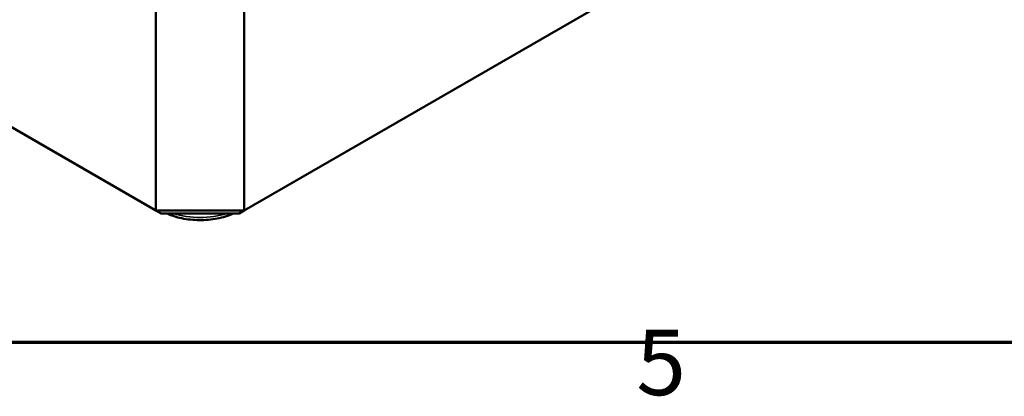
# Model space of a CAD drawing. Units: millimetres. Extents: x 8 to 294, y 3 to 208.
# Drawn here: x 116 to 142, y 4 to 14 of the extents above; entities that cross this region are included whole.
import ezdxf

# ---------------------------------------------------------------- set-up
doc = ezdxf.new("R2010")
doc.units = ezdxf.units.MM
doc.header["$LTSCALE"] = 0.5
doc.layers.get('0').update_dxf_attribs({"lineweight": 25})
for name, color, linetype, lineweight in [('Rahmen (ISO)', 7, 'Continuous', 70), ('Sichtbar (ISO)', 7, 'Continuous', 50), ('Sichtbar schmal (ISO)', 7, 'Continuous', 35)]:
    doc.layers.add(name, color=color, linetype=linetype, lineweight=lineweight)
doc.styles.add('Notiztext (DIN)', font='isocpeur.ttf')

# ---------------------------------------------------------------- blocks, each defined once
blk = doc.blocks.new('Ränder Vorgaberahmen')
at = {"layer": 'Rahmen (ISO)', "flags": 128}
blk.add_lwpolyline([(20, 10), (20, 410), (584, 410), (584, 10), (20, 10)], dxfattribs=at)
at = {"layer": 'Rahmen (ISO)', "insert": (264.578, 6.1), "char_height": 3.5, "attachment_point": 7, "style": 'Notiztext (DIN)'}
blk.add_mtext('5', dxfattribs=at)

msp = doc.modelspace()

# ---------------------------------------------------------------- linework, layer by layer
at = {"layer": 'Sichtbar (ISO)'}
for p, q in [((141.6291, 19.9526), (121.8301, 8.5217)), ((119.4731, 18.7279), (119.4731, 8.5217)), ((121.8301, 18.7279), (121.8301, 8.5217)), ((119.4731, 8.5217), (106.5095, 16.0062)), ((119.6112, 8.4419), (119.4731, 8.5217)), ((121.8301, 8.5217), (119.4731, 8.5217)), ((119.6112, 8.4419), (121.6921, 8.4419)), ((121.6921, 8.4419), (121.8301, 8.5217))]:
    msp.add_line(p, q, dxfattribs=at)
msp.add_open_spline([(119.7686, 8.4419), (119.8903, 8.3876), (120.0243, 8.3452), (120.3171, 8.2842), (120.4769, 8.2676), (120.7964, 8.2657), (120.956, 8.2803), (121.26, 8.3393), (121.4044, 8.3837), (121.5346, 8.4419)], degree=3, knots=[4.8391126, 4.8391126, 4.8391126, 4.8391126, 5.1511182, 5.1511182, 5.4875764, 5.4875764, 5.8224463, 5.8224463, 6.1564617, 6.1564617, 6.1564617, 6.1564617], dxfattribs=at)
at = {"layer": 'Sichtbar schmal (ISO)'}
msp.add_ellipse((120.6516, 9.2016), major_axis=(-1.4983, 0), ratio=0.5773503, start_param=1.0720777, end_param=2.0695149, dxfattribs=at)

# ---------------------------------------------------------------- block references
at = {"xscale": 0.5, "yscale": 0.5, "zscale": 0.5}
msp.add_blockref('Ränder Vorgaberahmen', (0, 0), dxfattribs=at)

doc.saveas('drawing.dxf')
